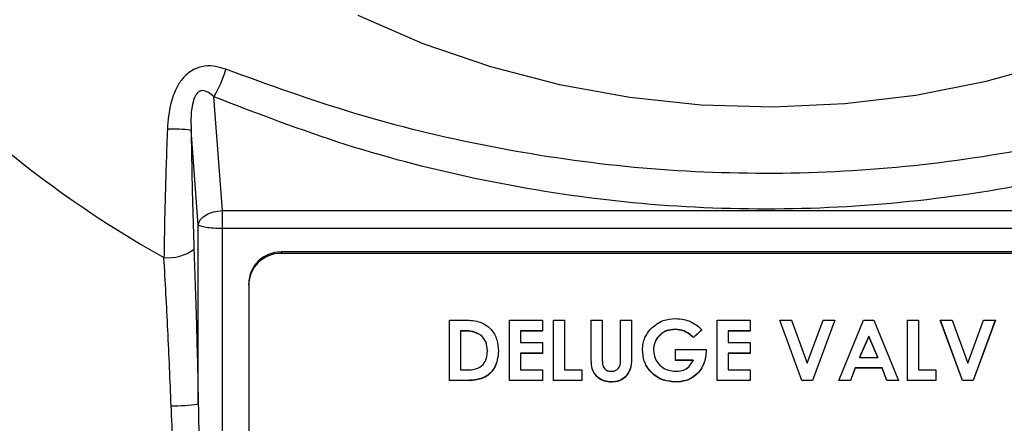
# Model space of a CAD drawing. Units: millimetres. Extents: x 0 to 35765, y 0 to 13284.
# Drawn here: x 1132 to 1193, y 1021 to 1046 of the extents above; entities that cross this region are included whole.
import ezdxf

# ---------------------------------------------------------------- set-up
doc = ezdxf.new("R2010")
doc.units = ezdxf.units.MM
doc.header["$LTSCALE"] = 7

msp = doc.modelspace()

# ---------------------------------------------------------------- linework, layer by layer
at = {"color": 7, "linetype": 'Continuous'}
for p, q in [((1144.63, 1034.406), (1144.098, 1041.444)), ((1143.135, 1033.523), (1142.694, 1039.373)), ((1144.63, 1033.286), (1144.63, 1034.406)), ((1144.63, 1034.406), (1211.881, 1034.406)), ((1143.135, 1022.425), (1143.135, 1033.523)), ((1211.881, 1033.286), (1144.63, 1033.286)), ((1144.63, 985.053), (1144.63, 1033.286)), ((1148.255, 1031.834), (1148.255, 1031.748)), ((1208.255, 1031.834), (1148.255, 1031.834)), ((1208.255, 1031.748), (1148.255, 1031.748)), ((1146.255, 1029.778), (1146.255, 1029.865)), ((1146.255, 1029.778), (1146.255, 988.416)), ((1158.694, 1027.611), (1159.553, 1027.611)), ((1158.694, 1023.869), (1158.694, 1027.611)), ((1162.396, 1027.611), (1164.442, 1027.611)), ((1162.396, 1023.869), (1162.396, 1027.611)), ((1164.442, 1027.611), (1164.442, 1026.94)), ((1165.124, 1027.611), (1165.807, 1027.611)), ((1165.124, 1023.869), (1165.124, 1027.611)), ((1165.807, 1027.611), (1165.807, 1024.541)), ((1167.463, 1027.611), (1168.145, 1027.611)), ((1167.463, 1025.379), (1167.463, 1027.611)), ((1168.145, 1027.611), (1168.145, 1025.177)), ((1169.265, 1027.611), (1169.948, 1027.611)), ((1169.265, 1025.266), (1169.265, 1027.611)), ((1169.948, 1027.611), (1169.948, 1025.379)), ((1175.258, 1027.611), (1177.304, 1027.611)), ((1175.258, 1023.869), (1175.258, 1027.611)), ((1177.304, 1027.611), (1177.304, 1026.94)), ((1179.131, 1027.611), (1179.859, 1027.611)), ((1180.506, 1023.869), (1179.131, 1027.611)), ((1180.506, 1023.886), (1179.137, 1027.611)), ((1179.859, 1027.611), (1180.836, 1024.953)), ((1180.836, 1024.953), (1181.815, 1027.611)), ((1182.541, 1027.611), (1181.163, 1023.869)), ((1182.535, 1027.611), (1181.163, 1023.886)), ((1181.815, 1027.611), (1182.541, 1027.611)), ((1182.785, 1023.869), (1184.32, 1027.611)), ((1184.32, 1027.611), (1184.953, 1027.611)), ((1184.953, 1027.611), (1186.487, 1023.869)), ((1187.048, 1027.611), (1187.73, 1027.611)), ((1187.048, 1023.869), (1187.048, 1027.611)), ((1187.73, 1027.611), (1187.73, 1024.541)), ((1189.069, 1027.611), (1189.798, 1027.611)), ((1190.445, 1023.869), (1189.069, 1027.611)), ((1190.445, 1023.886), (1189.076, 1027.611)), ((1189.798, 1027.611), (1190.774, 1024.953)), ((1190.774, 1024.953), (1191.753, 1027.611)), ((1192.48, 1027.611), (1191.102, 1023.869)), ((1192.473, 1027.611), (1191.102, 1023.886)), ((1191.753, 1027.611), (1192.48, 1027.611)), ((1159.636, 1026.957), (1159.376, 1026.957)), ((1159.376, 1026.957), (1159.376, 1026.94)), ((1159.636, 1026.94), (1159.376, 1026.94)), ((1159.376, 1026.94), (1159.376, 1024.541)), ((1159.636, 1026.957), (1159.636, 1026.94)), ((1160.674, 1026.657), (1160.674, 1026.64)), ((1164.442, 1026.957), (1163.078, 1026.957)), ((1163.078, 1026.957), (1163.078, 1026.94)), ((1163.078, 1026.94), (1163.078, 1026.22)), ((1164.442, 1026.94), (1163.078, 1026.94)), ((1172.648, 1027.053), (1172.648, 1027.036)), ((1174.307, 1027.034), (1173.791, 1026.547)), ((1174.307, 1027.016), (1173.791, 1026.53)), ((1173.791, 1026.547), (1173.791, 1026.53)), ((1177.304, 1026.957), (1175.94, 1026.957)), ((1175.94, 1026.957), (1175.94, 1026.94)), ((1175.94, 1026.94), (1175.94, 1026.22)), ((1177.304, 1026.94), (1175.94, 1026.94)), ((1184.636, 1026.625), (1184.067, 1025.326)), ((1184.636, 1026.608), (1184.067, 1025.308)), ((1185.205, 1025.326), (1184.636, 1026.625)), ((1184.636, 1026.625), (1184.636, 1026.608)), ((1185.205, 1025.308), (1184.636, 1026.608)), ((1163.078, 1026.22), (1164.442, 1026.22)), ((1164.442, 1026.22), (1164.442, 1025.548)), ((1175.94, 1026.22), (1177.304, 1026.22)), ((1177.304, 1026.22), (1177.304, 1025.548)), ((1161.032, 1025.717), (1161.032, 1025.7)), ((1164.442, 1025.566), (1163.078, 1025.566)), ((1163.078, 1025.566), (1163.078, 1025.548)), ((1163.078, 1025.548), (1163.078, 1024.541)), ((1164.442, 1025.548), (1163.078, 1025.548)), ((1171.312, 1025.777), (1171.312, 1025.76)), ((1172.676, 1025.788), (1174.57, 1025.788)), ((1172.676, 1025.117), (1172.676, 1025.788)), ((1174.57, 1025.788), (1174.576, 1025.629)), ((1177.304, 1025.566), (1175.94, 1025.566)), ((1175.94, 1025.566), (1175.94, 1025.548)), ((1175.94, 1025.548), (1175.94, 1024.541)), ((1177.304, 1025.548), (1175.94, 1025.548)), ((1184.067, 1025.326), (1184.067, 1025.308)), ((1184.067, 1025.308), (1185.205, 1025.308)), ((1185.205, 1025.326), (1185.205, 1025.308)), ((1173.767, 1025.134), (1172.676, 1025.134)), ((1173.767, 1025.117), (1172.676, 1025.117)), ((1173.767, 1025.134), (1173.767, 1025.117)), ((1183.808, 1024.654), (1183.512, 1023.886)), ((1183.808, 1024.637), (1183.512, 1023.869)), ((1185.463, 1024.654), (1183.808, 1024.654)), ((1183.808, 1024.654), (1183.808, 1024.637)), ((1185.463, 1024.637), (1183.808, 1024.637)), ((1185.759, 1023.886), (1185.463, 1024.654)), ((1185.463, 1024.654), (1185.463, 1024.637)), ((1185.759, 1023.869), (1185.463, 1024.637)), ((1159.376, 1024.541), (1159.732, 1024.541)), ((1163.078, 1024.541), (1164.442, 1024.541)), ((1164.442, 1024.541), (1164.442, 1023.869)), ((1165.807, 1024.541), (1166.878, 1024.541)), ((1166.878, 1024.541), (1166.878, 1023.869)), ((1175.94, 1024.541), (1177.304, 1024.541)), ((1177.304, 1024.541), (1177.304, 1023.869)), ((1187.73, 1024.541), (1188.801, 1024.541)), ((1188.801, 1024.541), (1188.801, 1023.869)), ((1159.566, 1023.886), (1158.694, 1023.886)), ((1159.566, 1023.869), (1158.694, 1023.869)), ((1159.566, 1023.886), (1159.566, 1023.869)), ((1164.442, 1023.886), (1162.396, 1023.886)), ((1164.442, 1023.869), (1162.396, 1023.869)), ((1166.878, 1023.886), (1165.124, 1023.886)), ((1166.878, 1023.869), (1165.124, 1023.869)), ((1168.708, 1023.791), (1168.708, 1023.773)), ((1172.686, 1023.791), (1172.686, 1023.773)), ((1177.304, 1023.886), (1175.258, 1023.886)), ((1177.304, 1023.869), (1175.258, 1023.869)), ((1180.506, 1023.886), (1180.506, 1023.869)), ((1181.163, 1023.886), (1180.506, 1023.886)), ((1181.163, 1023.869), (1180.506, 1023.869)), ((1181.163, 1023.886), (1181.163, 1023.869)), ((1183.512, 1023.869), (1182.785, 1023.869)), ((1183.512, 1023.886), (1182.792, 1023.886)), ((1183.512, 1023.886), (1183.512, 1023.869)), ((1186.48, 1023.886), (1185.759, 1023.886)), ((1185.759, 1023.886), (1185.759, 1023.869)), ((1186.487, 1023.869), (1185.759, 1023.869)), ((1188.801, 1023.886), (1187.048, 1023.886)), ((1188.801, 1023.869), (1187.048, 1023.869)), ((1190.445, 1023.886), (1190.445, 1023.869)), ((1191.102, 1023.886), (1190.445, 1023.886)), ((1191.102, 1023.869), (1190.445, 1023.869)), ((1191.102, 1023.886), (1191.102, 1023.869))]:
    msp.add_line(p, q, dxfattribs=at)
at = {"color": 7, "linetype": 'Continuous', "flags": 128}
msp.add_lwpolyline([(1153.003, 1046.491), (1157.043, 1044.752), (1161.216, 1043.321), (1165.498, 1042.206), (1169.86, 1041.414), (1174.275, 1040.951), (1178.716, 1040.82), (1183.153, 1041.02), (1187.56, 1041.552), (1191.908, 1042.411), (1196.169, 1043.592), (1200.317, 1045.088), (1204.325, 1046.889)], dxfattribs=at)
at = {"color": 7, "linetype": 'Continuous'}
for centre, radius, start, end in [((1174.222, 1090.879), 68.043, 196.493, 240.78232), ((1174.169, 1089.64), 85.027, 197.31158, 247.68265), ((1137.927, 1045.148), 7.198, 329.02597, 343.85919), ((1141.555, 1030.632), 8.814, 82.57911, 92.17723), ((1141.271, 1034.205), 2.724, 264.448, 305.89049), ((1148.24, 1029.849), 1.985, 89.56478, 179.55807), ((1148.24, 1029.763), 1.985, 89.56478, 179.55807), ((1141.562, 1033.033), 10.724, 269.42258, 278.4368)]:
    msp.add_arc(centre, radius, start, end, dxfattribs=at)
for points, knots in [([(1144.841, 1043.147), (1144.59, 1043.226), (1144.088, 1043.384), (1143.317, 1043.345), (1142.622, 1043.047), (1142.08, 1042.518), (1141.685, 1041.836), (1141.336, 1040.819), (1141.266, 1039.985), (1141.22, 1039.44)], [0, 0, 0, 0, 0.1248487, 0.2501793, 0.375202, 0.5001512, 0.6186484, 0.7509922, 1, 1, 1, 1]), ([(1211.67, 1043.147), (1209.035, 1042.193), (1203.771, 1040.285), (1195.454, 1038.262), (1186.906, 1036.981), (1178.228, 1036.555), (1169.574, 1036.986), (1161.064, 1038.261), (1152.755, 1040.279), (1147.479, 1042.191), (1144.841, 1043.147)], [0, 0, 0, 0, 0.125193, 0.250107, 0.375212, 0.500745, 0.625225, 0.749286, 0.874659, 1, 1, 1, 1]), ([(1144.098, 1041.444), (1143.99, 1041.541), (1143.828, 1041.688), (1143.582, 1041.804), (1143.418, 1041.832), (1143.29, 1041.814), (1143.192, 1041.774), (1143.102, 1041.707), (1143.003, 1041.597), (1142.905, 1041.424), (1142.649, 1040.683), (1142.673, 1039.986), (1142.694, 1039.373)], [0, 0, 0, 0, 0.129699, 0.195569, 0.250562, 0.282419, 0.313022, 0.343891, 0.376512, 0.433728, 0.502203, 1, 1, 1, 1]), ([(1212.412, 1041.444), (1209.724, 1040.409), (1204.37, 1038.349), (1195.879, 1036.174), (1187.164, 1034.798), (1178.308, 1034.339), (1169.458, 1034.787), (1160.737, 1036.151), (1152.202, 1038.326), (1146.804, 1040.403), (1144.098, 1041.444)], [0, 0, 0, 0, 0.125352, 0.2497, 0.374689, 0.499533, 0.623566, 0.748278, 0.873833, 1, 1, 1, 1]), ([(1141.22, 1039.44), (1141.172, 1038.103), (1141.075, 1035.428), (1141.03, 1032.805), (1141.008, 1031.494)], [0, 0, 0, 0, 0.49999, 1, 1, 1, 1]), ([(1142.868, 1031.998), (1142.923, 1030.4), (1143.032, 1027.244), (1143.101, 1024.018), (1143.135, 1022.425)], [0, 0, 0, 0, 0.506256, 1, 1, 1, 1]), ([(1141.454, 1022.31), (1141.391, 1023.875), (1141.266, 1026.971), (1141.093, 1029.997), (1141.008, 1031.494)], [0, 0, 0, 0, 0.505591, 1, 1, 1, 1]), ([(1171.128, 1027.053), (1171.377, 1027.266), (1171.824, 1027.649), (1172.409, 1027.689), (1172.667, 1027.707)], [0, 0, 0, 0, 0.558593, 1, 1, 1, 1]), ([(1172.667, 1027.707), (1172.846, 1027.699), (1173.164, 1027.684), (1173.463, 1027.577), (1173.595, 1027.53)], [0, 0, 0, 0, 0.559875, 1, 1, 1, 1]), ([(1159.553, 1027.611), (1159.868, 1027.609), (1160.494, 1027.605), (1161.271, 1027.126), (1161.658, 1026.412), (1161.696, 1025.929), (1161.714, 1025.688)], [0, 0, 0, 0, 0.281479, 0.558724, 0.779167, 1, 1, 1, 1]), ([(1173.595, 1027.53), (1173.742, 1027.454), (1174.006, 1027.316), (1174.215, 1027.108), (1174.307, 1027.016)], [0, 0, 0, 0, 0.559434, 1, 1, 1, 1]), ([(1160.674, 1026.657), (1160.494, 1026.762), (1160.173, 1026.949), (1159.801, 1026.955), (1159.636, 1026.957)], [0, 0, 0, 0, 0.557302, 1, 1, 1, 1]), ([(1160.674, 1026.64), (1160.494, 1026.744), (1160.173, 1026.932), (1159.801, 1026.937), (1159.636, 1026.94)], [0, 0, 0, 0, 0.557302, 1, 1, 1, 1]), ([(1161.032, 1025.717), (1161.02, 1025.914), (1160.997, 1026.267), (1160.773, 1026.538), (1160.674, 1026.657)], [0, 0, 0, 0, 0.5603, 1, 1, 1, 1]), ([(1161.032, 1025.7), (1161.02, 1025.897), (1160.997, 1026.249), (1160.773, 1026.521), (1160.674, 1026.64)], [0, 0, 0, 0, 0.5603, 1, 1, 1, 1]), ([(1170.63, 1025.759), (1170.656, 1026.027), (1170.703, 1026.506), (1170.998, 1026.886), (1171.128, 1027.053)], [0, 0, 0, 0, 0.559322, 1, 1, 1, 1]), ([(1172.648, 1027.053), (1172.454, 1027.033), (1172.064, 1026.993), (1171.624, 1026.652), (1171.353, 1026.229), (1171.325, 1025.928), (1171.312, 1025.777)], [0, 0, 0, 0, 0.279813, 0.559428, 0.779645, 1, 1, 1, 1]), ([(1172.648, 1027.036), (1172.454, 1027.016), (1172.064, 1026.976), (1171.624, 1026.635), (1171.353, 1026.212), (1171.325, 1025.91), (1171.312, 1025.76)], [0, 0, 0, 0, 0.279813, 0.559428, 0.779645, 1, 1, 1, 1]), ([(1173.791, 1026.547), (1173.606, 1026.707), (1173.275, 1026.993), (1172.84, 1027.035), (1172.648, 1027.053)], [0, 0, 0, 0, 0.559571, 1, 1, 1, 1]), ([(1173.791, 1026.53), (1173.606, 1026.69), (1173.275, 1026.975), (1172.84, 1027.017), (1172.648, 1027.036)], [0, 0, 0, 0, 0.559571, 1, 1, 1, 1]), ([(1161.714, 1025.705), (1161.683, 1025.405), (1161.62, 1024.807), (1161.053, 1024.105), (1160.282, 1023.884), (1159.806, 1023.885), (1159.566, 1023.886)], [0, 0, 0, 0, 0.280256, 0.558957, 0.778322, 1, 1, 1, 1]), ([(1161.714, 1025.688), (1161.683, 1025.388), (1161.62, 1024.789), (1161.053, 1024.088), (1160.282, 1023.866), (1159.806, 1023.868), (1159.566, 1023.869)], [0, 0, 0, 0, 0.2802561, 0.5589572, 0.7783216, 1, 1, 1, 1]), ([(1159.732, 1024.541), (1159.923, 1024.54), (1160.302, 1024.539), (1160.786, 1024.816), (1161.005, 1025.26), (1161.023, 1025.553), (1161.032, 1025.7)], [0, 0, 0, 0, 0.281796, 0.55844, 0.778854, 1, 1, 1, 1]), ([(1168.708, 1023.791), (1168.56, 1023.802), (1168.266, 1023.824), (1167.875, 1024.043), (1167.454, 1024.538), (1167.459, 1025.042), (1167.463, 1025.396)], [0, 0, 0, 0, 0.187172, 0.374043, 0.56064, 1, 1, 1, 1]), ([(1168.708, 1023.773), (1168.56, 1023.784), (1168.266, 1023.806), (1167.875, 1024.025), (1167.454, 1024.521), (1167.459, 1025.025), (1167.463, 1025.379)], [0, 0, 0, 0, 0.187172, 0.374043, 0.56064, 1, 1, 1, 1]), ([(1168.692, 1024.445), (1168.791, 1024.455), (1168.938, 1024.471), (1169.101, 1024.582), (1169.286, 1024.811), (1169.275, 1025.064), (1169.265, 1025.266)], [0, 0, 0, 0, 0.249647, 0.375331, 0.500828, 1, 1, 1, 1]), ([(1169.948, 1025.396), (1169.953, 1025.178), (1169.964, 1024.746), (1169.701, 1024.176), (1169.229, 1023.831), (1168.882, 1023.804), (1168.708, 1023.791)], [0, 0, 0, 0, 0.281888, 0.559865, 0.779576, 1, 1, 1, 1]), ([(1169.948, 1025.379), (1169.953, 1025.161), (1169.964, 1024.728), (1169.701, 1024.159), (1169.229, 1023.813), (1168.882, 1023.787), (1168.708, 1023.773)], [0, 0, 0, 0, 0.281888, 0.559865, 0.779576, 1, 1, 1, 1]), ([(1172.686, 1023.791), (1172.384, 1023.82), (1171.781, 1023.879), (1171.092, 1024.407), (1170.698, 1025.078), (1170.653, 1025.544), (1170.63, 1025.776)], [0, 0, 0, 0, 0.27993, 0.559149, 0.779571, 1, 1, 1, 1]), ([(1172.686, 1023.773), (1172.384, 1023.803), (1171.781, 1023.861), (1171.092, 1024.39), (1170.698, 1025.061), (1170.653, 1025.526), (1170.63, 1025.759)], [0, 0, 0, 0, 0.2799304, 0.5591487, 0.7795709, 1, 1, 1, 1]), ([(1171.312, 1025.76), (1171.336, 1025.561), (1171.385, 1025.165), (1171.769, 1024.734), (1172.226, 1024.482), (1172.542, 1024.457), (1172.7, 1024.445)], [0, 0, 0, 0, 0.279421, 0.559118, 0.779444, 1, 1, 1, 1]), ([(1174.576, 1025.646), (1174.538, 1025.373), (1174.463, 1024.828), (1173.976, 1024.199), (1173.344, 1023.838), (1172.906, 1023.806), (1172.686, 1023.791)], [0, 0, 0, 0, 0.27957, 0.559349, 0.779431, 1, 1, 1, 1]), ([(1174.576, 1025.629), (1174.538, 1025.356), (1174.463, 1024.81), (1173.976, 1024.182), (1173.344, 1023.82), (1172.906, 1023.789), (1172.686, 1023.773)], [0, 0, 0, 0, 0.2795698, 0.5593486, 0.779431, 1, 1, 1, 1]), ([(1168.145, 1025.177), (1168.145, 1025.079), (1168.146, 1024.885), (1168.236, 1024.615), (1168.458, 1024.464), (1168.614, 1024.451), (1168.692, 1024.445)], [0, 0, 0, 0, 0.281906, 0.559802, 0.779442, 1, 1, 1, 1]), ([(1172.7, 1024.445), (1172.826, 1024.452), (1173.078, 1024.467), (1173.499, 1024.664), (1173.665, 1024.945), (1173.767, 1025.117)], [0, 0, 0, 0, 0.281113, 0.561396, 1, 1, 1, 1]), ([(1141.882, 1010.982), (1141.886, 1011.729), (1141.895, 1013.21), (1141.822, 1015.452), (1141.705, 1017.682), (1141.561, 1019.968), (1141.49, 1021.509), (1141.454, 1022.31)], [0, 0, 0, 0, 0.200773, 0.398007, 0.594364, 0.789171, 1, 1, 1, 1]), ([(1143.135, 1022.425), (1143.173, 1020.455), (1143.248, 1016.515), (1143.247, 1012.623), (1143.247, 1010.677)], [0, 0, 0, 0, 0.499972, 1, 1, 1, 1])]:
    msp.add_open_spline(points, degree=3, knots=knots, dxfattribs=at)
for points in [[(1142.694, 1039.373), (1142.711, 1038.13), (1142.747, 1035.645), (1142.828, 1033.214), (1142.868, 1031.998)], [(1143.135, 1033.523), (1143.168, 1033.632), (1143.232, 1033.85), (1143.582, 1034.133), (1144.064, 1034.342), (1144.441, 1034.385), (1144.63, 1034.406)], [(1144.63, 1033.286), (1144.444, 1033.289), (1144.073, 1033.296), (1143.595, 1033.35), (1143.244, 1033.428), (1143.172, 1033.491), (1143.135, 1033.523)]]:
    msp.add_open_spline(points, degree=3, dxfattribs=at)

doc.saveas('drawing.dxf')
